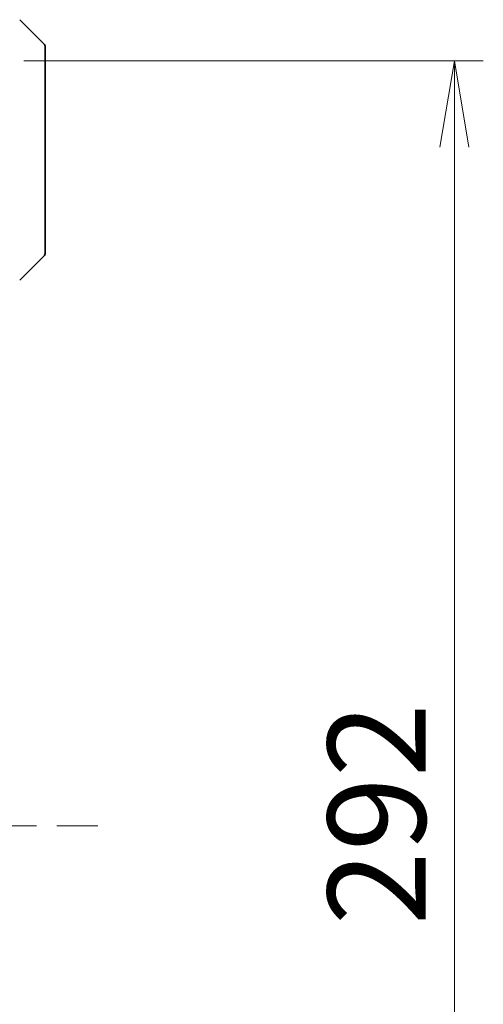
# Model space of a CAD drawing. Units: millimetres. Extents: x 80 to 10697, y 44 to 2152.
# Drawn here: x 4803 to 4892, y 1732 to 1920 of the extents above; entities that cross this region are included whole.
import ezdxf

# ---------------------------------------------------------------- set-up
doc = ezdxf.new("R2010")
doc.units = ezdxf.units.MM
doc.header["$LTSCALE"] = 5.5
doc.linetypes.add('CHAIN', pattern=[0.3543, 0.2362, -0.0295, 0.0591, -0.0295])
doc.layers.get('Defpoints').update_dxf_attribs({"lineweight": 25})
for name, color, linetype, lineweight in [('Centerline (ISO)', 131, 'Continuous', 18), ('Dimension (ISO)', 7, 'Continuous', 18), ('Visible (ISO)', 7, 'Continuous', 35)]:
    doc.layers.add(name, color=color, linetype=linetype, lineweight=lineweight)
doc.styles.add('Note Text (TK)', font='MS PGothic.ttf')
doc.dimstyles.new('Default - Method 1b (TK)', dxfattribs={"dimscale": 5.5, "dimtxt": 2.5, "dimasz": 2.5, "dimexe": 1, "dimexo": 1.5, "dimgap": 1, "dimtad": 1, "dimtoh": 1, "dimdsep": 46, "dimtxsty": 'Note Text (TK)', "dimblk": 'OPEN', "dimcen": 0.09, "dimdle": 5, "dimclrd": 100, "dimclre": 100, "dimclrt": 7, "dimadec": 1, "dimazin": 1, "dimtfac": 1, "dimtmove": 0, "dimatfit": 3, "dimldrblk": 'OPEN', "dimfxl": 1, "dimtolj": 1, "dimlwd": -1, "dimlwe": -1, "dimarcsym": 0})

# ---------------------------------------------------------------- blocks, each defined once
blk = doc.blocks.new('_Open')
at = {"color": 0, "linetype": 'ByBlock', "lineweight": -2}
for p, q in [((-1, 0.167), (0, 0)), ((-1, -0.167), (0, 0)), ((0, 0), (-1, 0))]:
    blk.add_line(p, q, dxfattribs=at)
blk = doc.blocks.new('*D45')
at = {"layer": 'Defpoints', "color": 0}
for p in [(4796.05, 1911.76), (4796.05, 1619.76), (4886.41, 1619.76)]:
    blk.add_point(p, dxfattribs=at)
at = {"layer": 'Dimension (ISO)', "color": 100}
for p, q in [((4804.3, 1911.76), (4891.91, 1911.76)), ((4886.41, 1895.26), (4886.41, 1636.26)), ((4804.3, 1619.76), (4891.91, 1619.76))]:
    blk.add_line(p, q, dxfattribs=at)
at = {"layer": 'Dimension (ISO)', "color": 100, "xscale": 16.5, "yscale": 16.5, "zscale": 16.5}
for p, rotation in [((4886.41, 1911.76), 90), ((4886.41, 1619.76), 270)]:
    blk.add_blockref('_Open', p, dxfattribs=dict(at, rotation=rotation))
at = {"layer": 'Dimension (ISO)', "color": 7, "insert": (4871.58, 1746.76), "char_height": 13.75, "attachment_point": 4, "rotation": 90, "style": 'Note Text (TK)'}
blk.add_mtext('\\A1;\\fMS PGothic|b0|i0;{\\H18.6750;292', dxfattribs=at)

msp = doc.modelspace()

# ---------------------------------------------------------------- linework, layer by layer
at = {"layer": 'Centerline (ISO)', "linetype": 'CHAIN', "ltscale": 23.990969}
msp.add_line((4635.2979, 1765.758), (4820.3979, 1765.758), dxfattribs=at)
at = {"layer": 'Visible (ISO)'}
for p, q in [((4808.2015, 1914.9044), (4803.4944, 1919.6115)), ((4808.3479, 1914.5509), (4808.3479, 1911.758)), ((4808.3479, 1910.4209), (4808.3479, 1911.758)), ((4808.3479, 1908.9528), (4808.3479, 1910.4209)), ((4808.3479, 1875.9407), (4808.3479, 1908.9528)), ((4808.3479, 1874.9651), (4808.3479, 1875.9407)), ((4808.2015, 1874.6115), (4803.4944, 1869.9044))]:
    msp.add_line(p, q, dxfattribs=at)
for centre, start, end in [((4807.8479, 1914.5509), 0, 45), ((4807.8479, 1874.9651), 315, 0)]:
    msp.add_arc(centre, 0.5, start, end, dxfattribs=at)

# ---------------------------------------------------------------- dimensions: what is measured, and where the dimension line sits
at = {"layer": 'Dimension (ISO)', "color": 100}
dim = msp.add_linear_dim(base=(4886.4138, 1619.758), p1=(4796.0479, 1911.758), p2=(4796.0479, 1619.758), angle=90, text='\\fMS PGothic|b0|i0;{\\H18.6750;<>', dimstyle='Default - Method 1b (TK)', override={"dimasz": 3, "dimgap": 1, "dimtofl": 0, "dimatfit": 1}, dxfattribs=at)
dim.commit()
dim.dimension.update_dxf_attribs({"geometry": '*D45', "text_midpoint": (4886.4138, 1765.758), "dimtype": 160})

doc.saveas('drawing.dxf')
